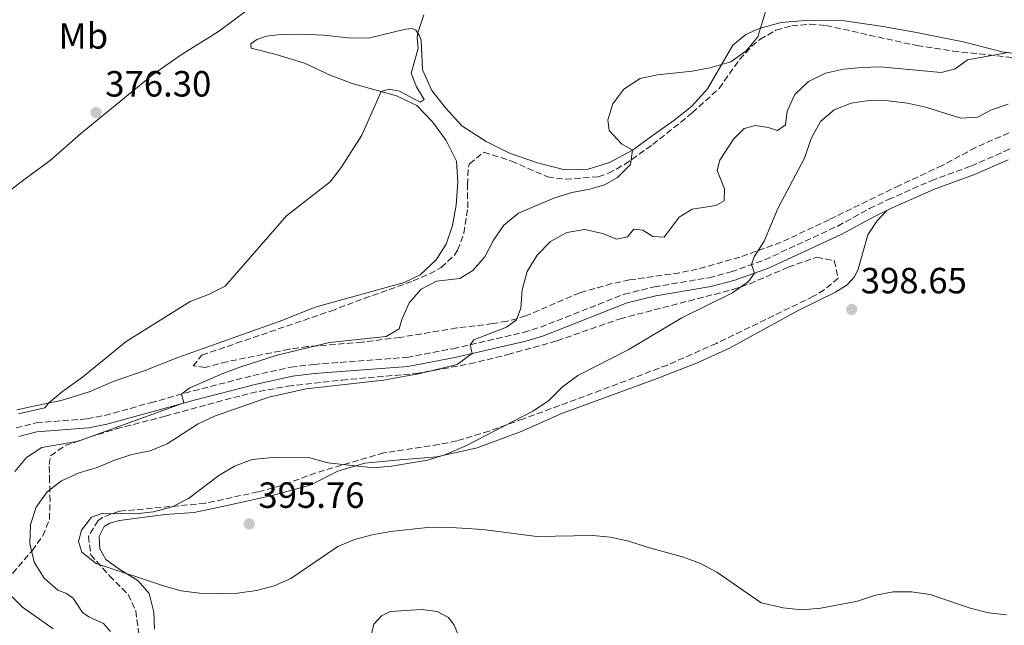
# Model space of a CAD drawing. Units: metres. Extents: x 583851 to 587311, y 4705804 to 4708159.
# Drawn here: x 584825 to 585096, y 4706854 to 4707021 of the extents above; entities that cross this region are included whole.
import ezdxf
from ezdxf.enums import TextEntityAlignment as Align

# ---------------------------------------------------------------- set-up
doc = ezdxf.new("R2010")
doc.units = ezdxf.units.M
doc.header["$MEASUREMENT"] = 0
doc.linetypes.add('DGN Style 3', pattern=[2.435891, 1.739922, -0.695969])
for name, color, linetype, lineweight in [('Camino', 7, 'DGN Style 3', 0), ('Cota de punto acotado terreno', 7, 'Continuous', 0), ('Curva de nivel intermedia', 30, 'Continuous', 0), ('Etiqueta de uso rústico', 92, 'Continuous', 0), ('Línea de cambio de uso (parcela vista)', 92, 'Continuous', 0), ('Margen derecho', 7, 'Continuous', 0), ('Punto acotado terreno (símbolo)', 7, 'Continuous', 0), ('Zona arbolada', 92, 'DGN Style 3', 0)]:
    doc.layers.add(name, color=color, linetype=linetype, lineweight=lineweight)
doc.styles.add('Style-Arial', font='arial.ttf')

# ---------------------------------------------------------------- blocks, each defined once
blk = doc.blocks.new('5PATER')
at = {"layer": 'Punto acotado terreno (símbolo)', "linetype": 'Continuous', "lineweight": 0}
h = blk.add_hatch(color=51, dxfattribs=at)
edge = h.paths.add_edge_path()
edge.add_ellipse((0, 0), major_axis=(-0.11, -0.111), ratio=0.999422, start_angle=0, end_angle=360)

msp = doc.modelspace()

# ---------------------------------------------------------------- linework, layer by layer
at = {"layer": 'Camino', "color": 7, "linetype": 'DGN Style 3', "lineweight": 0}
msp.add_polyline3d([(584824.48, 4706908.36, 382.15), (584829.98, 4706909.8, 382.57), (584844.03, 4706910.88, 383.44), (584848.81, 4706911.79, 383.84), (584861.43, 4706915.3, 384.72), (584873.16, 4706918.53, 385.1), (584889.61, 4706922.77, 386.43), (584899.99, 4706925.07, 387.13), (584906.27, 4706925.84, 387.5), (584931.85, 4706927.74, 388.77), (584944.56, 4706930.15, 389.62), (584963.91, 4706934.63, 391.19), (584968.59, 4706936.05, 391.56), (584991.62, 4706945.12, 393.24), (584999.84, 4706947.12, 393.69), (585014.88, 4706949.65, 394.34), (585020.98, 4706951.24, 394.66), (585030.27, 4706954.59, 395.22), (585050.28, 4706963.86, 397.02), (585059.03, 4706968.64, 397.66), (585064.18, 4706971.12, 397.79), (585075.96, 4706976.31, 397.93), (585086.97, 4706980.35, 397.68), (585096.06, 4706984.31, 397.31), (585104.97, 4706988.89, 397.13)], dxfattribs=at)
at = {"layer": 'Curva de nivel intermedia', "color": 30, "linetype": 'Continuous', "lineweight": 0, "flags": 128}
for points, elevation in [([(584824.12, 4706896.36), (584827.34, 4706900.25), (584831.55, 4706902.95), (584841.6, 4706904.76), (584870.6, 4706915.23), (584869.95, 4706917.65), (584872.07, 4706919.26), (584881.3, 4706923.37), (584885.99, 4706925.11), (584896.25, 4706928.37), (584910.57, 4706931.84), (584926.18, 4706933.49), (584929.75, 4706935.65), (584930.46, 4706938.2), (584932.53, 4706942.76), (584935.79, 4706946.55), (584940.02, 4706948.68), (584946.43, 4706949.48), (584950.01, 4706951.63), (584953.27, 4706955.42), (584955.64, 4706959.99), (584958.52, 4706964.07), (584962.53, 4706967.38), (584972.27, 4706971.48), (584977.17, 4706973.08), (584982.16, 4706974.01), (584986.2, 4706975.2), (584989.77, 4706977.22), (584993.29, 4706980.78), (584993.9, 4706984.74), (584990.9, 4706986.48), (584987.44, 4706990.08), (584987.09, 4706993.08), (584988.46, 4706997.45), (584991.5, 4707001.51), (584995.96, 4707004.38), (585000.78, 4707005.39), (585010.24, 4707006.41), (585015.15, 4707007.32), (585020.88, 4707009.02), (585025.09, 4707012.03), (585028.33, 4707015.84), (585031.02, 4707024.58)], 385), ([(584825.17, 4706912.21), (584832.33, 4706913.92), (584833.37, 4706915.21), (584837.22, 4706918.39), (584842.68, 4706922.29), (584854.75, 4706932.16), (584872.27, 4706943.08), (584877.33, 4706945.03), (584881.9, 4706947.31), (584898.75, 4706966.63), (584910.76, 4706976.02), (584913.81, 4706979.98), (584919.5, 4706988.84), (584924.82, 4707000.8), (584927.03, 4707001.43), (584929.82, 4707000.94), (584935.51, 4706997.85), (584936.61, 4706998.61), (584934.49, 4707002.11), (584933.02, 4707005.87), (584934.97, 4707012.61), (584934.66, 4707015.7), (584934.86, 4707016.96), (584936.57, 4707021.86)], 380), ([(585097.14, 4707011.54), (585085.96, 4707009.53), (585082.53, 4707007.07), (585078.73, 4707006.05), (585061.97, 4707007.61), (585056.9, 4707007.38), (585051.84, 4707006.99), (585046.96, 4707005.89), (585042.25, 4707003.57), (585038.52, 4706999.96), (585036.43, 4706995.43), (585035.92, 4706991.7), (585033.76, 4706990.09), (585031.21, 4706990.91), (585027.69, 4706991.46), (585024.54, 4706990.67), (585021.68, 4706987.72), (585017.87, 4706981.98), (585017.13, 4706979.08), (585019.17, 4706974.08), (585019.1, 4706970.78), (585016.83, 4706969.51), (585010.32, 4706968.51), (585006.71, 4706966.29), (585002.62, 4706960.78)], 390), ([(585097.15, 4706997.34), (585092.56, 4706995.75), (585088.67, 4706993.76), (585084.16, 4706993.46), (585074.39, 4706996.52), (585069.42, 4706997.63), (585064.13, 4706998.23), (585058.96, 4706998.34), (585054, 4706997.65), (585049.35, 4706995.78), (585045.59, 4706992.58), (585042.98, 4706987.9), (585041.19, 4706982.48), (585033.95, 4706968.87), (585030.03, 4706959.66), (585027.3, 4706955.43), (585026.58, 4706953.26), (585027.44, 4706950.91), (585025.74, 4706948.63), (585021.33, 4706945.53), (585007.42, 4706938.59), (584992.65, 4706929.85), (584978.82, 4706922.75), (584974.68, 4706919.68), (584970.83, 4706915.85), (584966.5, 4706913.01), (584948.27, 4706903.54), (584942.35, 4706900.95), (584937.56, 4706899.51), (584927.66, 4706897.84), (584922.69, 4706897.36), (584910.19, 4706898.82), (584905.21, 4706900.14), (584895.01, 4706900.26), (584889.35, 4706899.71), (584884.51, 4706897.89), (584880.19, 4706895.28), (584871.85, 4706889), (584867.32, 4706886.67), (584862.26, 4706885.31), (584857.29, 4706884.76), (584848.08, 4706884.82), (584845.18, 4706883.86), (584842.47, 4706880.32), (584841.63, 4706877.14), (584842.53, 4706874.27), (584846.46, 4706871.15), (584865, 4706864.94), (584869.81, 4706863.59), (584874.87, 4706863), (584880.26, 4706862.83), (584885.3, 4706862.94), (584890.5, 4706863.71), (584895.41, 4706865.01), (584899.99, 4706867.02), (584912.88, 4706875.8), (584917.5, 4706877.73), (584922.34, 4706879.02), (584927.39, 4706879.92), (584937.56, 4706881.03), (584942.56, 4706881.13), (584952.79, 4706880.47), (584967.61, 4706878.56), (584982.86, 4706878.78), (584987.84, 4706878.36), (584992.9, 4706877.21), (584997.89, 4706875.56), (585007.92, 4706872.88), (585012.6, 4706871.11), (585017.02, 4706868.7), (585029.26, 4706860.29), (585035.26, 4706858.92), (585040.42, 4706858.36), (585045.62, 4706858.82), (585055.76, 4706860.8)], 395), ([(585002.62, 4706960.78), (584999.49, 4706960.96), (584996.71, 4706962.75), (584994.27, 4706963.04), (584992.47, 4706960.85), (584989.6, 4706960.24), (584985.6, 4706961.79), (584980.81, 4706962.87), (584975.86, 4706962.08), (584971.32, 4706959.62), (584967.68, 4706955.83), (584964.89, 4706951.32), (584963.6, 4706946.36), (584963.15, 4706941.28), (584961.96, 4706938.09), (584959.22, 4706936.02), (584950.32, 4706932.54), (584949.24, 4706931.23), (584949.78, 4706928.79), (584945.66, 4706925.78), (584935.56, 4706923.32), (584925.45, 4706921.48), (584904.19, 4706919.08), (584893.9, 4706916.87), (584879.03, 4706911.58), (584874.49, 4706909.5), (584865.97, 4706903.98), (584861.36, 4706902.04), (584856.3, 4706901.08), (584851.54, 4706899.54), (584846.71, 4706897.47), (584841.79, 4706896.04), (584836.98, 4706893.87), (584833.02, 4706890.82), (584829.97, 4706886.63), (584828.4, 4706881.8), (584828.26, 4706876.65), (584829.41, 4706871.51), (584832.21, 4706867.1), (584835.96, 4706863.81), (584838.34, 4706862.85), (584840.18, 4706861.63), (584842.72, 4706857.69), (584844.49, 4706856.47), (584848.45, 4706854.6), (584850.44, 4706852.42)], 390), ([(585055.76, 4706860.8), (585060.64, 4706862.43), (585065.55, 4706863.36), (585070.6, 4706863.29), (585075.72, 4706862.63), (585086.73, 4706858.88), (585091.73, 4706857.56), (585096.69, 4706856.97)], 395), ([(584834.69, 4706853.16), (584826.19, 4706859.07), (584823.28, 4706862.07)], 385)]:
    msp.add_lwpolyline(points, dxfattribs=dict(at, elevation=elevation))
at = {"layer": 'Línea de cambio de uso (parcela vista)', "color": 92, "linetype": 'Continuous', "lineweight": 0}
for points in [[(584895.85, 4707029.1, 377), (584880.1, 4707017.28, 376.17), (584870.14, 4707011.06, 376.31), (584862.33, 4707005.69, 376.1), (584842.19, 4706989.15, 376.31), (584833.79, 4706981.82, 375.58), (584826.97, 4706976.82, 376.1), (584816.74, 4706969, 376.38), (584809.2, 4706960.86, 376.41), (584807.32, 4706957.71, 376.45), (584806.13, 4706954.54, 376.45), (584802.69, 4706937.94, 377.41)], [(584824.71, 4706913.31, 379.54), (584829.26, 4706914.36, 379.64), (584836.9, 4706915.94, 380.3), (584844.81, 4706918.36, 380.65), (584851.19, 4706921.1, 380.93), (584859.68, 4706924.09, 380.83), (584868.95, 4706927.75, 381.03), (584897.74, 4706938, 381.49), (584906.7, 4706941.59, 382.49), (584931.1, 4706948.34, 384.34), (584935.55, 4706950.41, 384.23), (584939.91, 4706954.6, 384.02), (584942.71, 4706958.9, 383.36), (584944.38, 4706964.04, 382.6), (584945.38, 4706969.56, 382.32), (584945.91, 4706975.93, 382.49), (584945.52, 4706981.65, 382.39), (584942.65, 4706987.4, 381.87), (584938.9, 4706992.47, 381.42), (584934.64, 4706996.94, 381.1), (584929.02, 4706999.64, 380.48), (584916.82, 4707003.01, 379.09), (584910.8, 4707005.28, 378.67), (584903.74, 4707008.62, 378.22), (584895.98, 4707011, 377.35), (584889.09, 4707012.73, 376.93), (584889, 4707013.91, 376.86), (584890.65, 4707015.09, 376.86), (584893.27, 4707016.05, 376.9), (584897.15, 4707016.51, 377.04), (584902.78, 4707016.56, 377.63), (584908.94, 4707016.3, 378.12), (584915.87, 4707015.53, 378.71), (584921.33, 4707015.44, 379.23), (584931.53, 4707017.97, 379.68), (584933.3, 4707018.15, 379.71), (584934.32, 4707017.72, 379.75), (584935.29, 4707016.35, 380.2), (584935.84, 4707014.9, 380.34), (584936.21, 4707006.81, 380.79), (584938.72, 4707001.09, 381.24), (584942.51, 4706996.33, 381.59), (584946.95, 4706991.42, 382.01), (584953.64, 4706987.1, 382.39), (584960.1, 4706983.86, 382.98), (584967.77, 4706981.2, 383.36), (584975.28, 4706979.27, 383.68), (584981.74, 4706979.47, 383.85), (584987.55, 4706981.33, 384.13), (584993.87, 4706984.72, 385), (584999.97, 4706989.09, 385.87), (585005.21, 4706992.84, 386.21), (585010.11, 4706996.73, 385.87), (585014.46, 4707001.58, 385.38), (585021.48, 4707013.54, 384.68), (585025, 4707016.5, 384.68), (585028.69, 4707018.17, 384.96), (585034.73, 4707019.82, 385.38), (585042.44, 4707020.47, 385.45), (585052.11, 4707020.21, 385.87), (585062.77, 4707018.65, 387.01), (585071.98, 4707017.07, 387.71), (585084.79, 4707014.44, 388.75), (585095.48, 4707011.77, 389.76), (585102.87, 4707010.74, 390.84)], [(585063.75, 4706968.14, 397.75), (585061.03, 4706965.16, 397.75), (585058.53, 4706961.43, 397.92), (585055.91, 4706951.96, 398.45), (585054.91, 4706949.92, 398.41), (585052.9, 4706947.69, 398.34), (585049.71, 4706945.68, 398.31), (585039.46, 4706940.64, 398.13), (585020.58, 4706930.28, 397.44), (585011.46, 4706926.13, 396.99), (584999.9, 4706921.66, 396.85), (584974.64, 4706912.45, 396.01), (584963.31, 4706907.43, 395.84), (584951.17, 4706902.87, 395.39), (584940.09, 4706900.46, 394.9), (584929.92, 4706899.63, 394.62), (584920.35, 4706898.7, 394.9), (584912.92, 4706896.5, 395.18), (584905.32, 4706892.63, 395.53), (584895.26, 4706889.92, 395.66), (584883.32, 4706887.21, 395.8), (584873.42, 4706885.13, 395.53), (584865.47, 4706884.55, 395.32), (584852.89, 4706882.94, 395.07), (584850.26, 4706882.23, 395.11), (584848.68, 4706881.26, 395.18), (584847.34, 4706878.52, 395.21), (584847.45, 4706875.15, 395.11), (584849.11, 4706872.19, 395.04), (584852.39, 4706869.79, 395.04), (584858.05, 4706866.36, 394.94), (584861.08, 4706862.88, 394.66), (584862.36, 4706857.76, 394.14), (584862.49, 4706853.1, 393.51)], [(584921.56, 4706849.51, 393.51), (584922.78, 4706854.4, 393.79), (584924.92, 4706856.77, 393.79), (584927.29, 4706857.89, 393.75), (584935.97, 4706858.49, 393.79), (584940.19, 4706857.88, 393.82), (584943.28, 4706856.24, 393.86), (584944.89, 4706854.15, 393.86), (584949.85, 4706842.43, 393.44)]]:
    msp.add_polyline3d(points, dxfattribs=at)
at = {"layer": 'Margen derecho', "color": 7, "linetype": 'Continuous', "lineweight": 0}
for points in [[(585063.75, 4706968.14, 397.75), (585065.23, 4706968.85, 397.79), (585076.89, 4706973.99, 397.93), (585087.9, 4706978.03, 397.68), (585097.13, 4706982.05, 397.31)], [(584825.26, 4706905.99, 382.15), (584830.17, 4706907.31, 382.57), (584844.36, 4706908.4, 383.44), (584849.38, 4706909.36, 383.84), (584862.1, 4706912.89, 384.72), (584873.81, 4706916.12, 385.1), (584890.19, 4706920.34, 386.43), (584900.42, 4706922.6, 387.13), (584906.52, 4706923.35, 387.5), (584932.18, 4706925.26, 388.77), (584945.08, 4706927.7, 389.62), (584964.55, 4706932.21, 391.19), (584969.41, 4706933.69, 391.56), (584992.38, 4706942.73, 393.24), (585000.34, 4706944.67, 393.69), (585015.4, 4706947.2, 394.34), (585021.72, 4706948.85, 394.66), (585031.22, 4706952.28, 395.22), (585051.41, 4706961.62, 397.02), (585060.18, 4706966.42, 397.66), (585063.75, 4706968.14, 397.75)]]:
    msp.add_polyline3d(points, dxfattribs=at)
at = {"layer": 'Zona arbolada', "color": 92, "linetype": 'DGN Style 3', "lineweight": 0}
for points in [[(585097.32, 4706989.48, 396.94), (585088.17, 4706985.45, 397), (585078.99, 4706980.46, 397.69), (585067.23, 4706975.03, 398.27), (585047.96, 4706965.6, 397.64), (585034.73, 4706959.41, 396.18), (585023.38, 4706955.33, 395.24), (585011.68, 4706951.98, 394.51), (585006.82, 4706951, 394.16), (584993.09, 4706949.06, 393.89), (584988.21, 4706948.02, 393.93), (584979.38, 4706945.5, 393.81), (584964.59, 4706939.14, 392.38), (584959.4, 4706937.7, 390.82), (584955.45, 4706937.03, 389.79), (584945.56, 4706935.84, 388.92), (584929.94, 4706933.25, 387.63), (584919.54, 4706931.92, 387.07), (584904.6, 4706930.73, 386.46), (584899.49, 4706929.99, 386), (584882.46, 4706926.58, 385.13), (584876.44, 4706925, 384.43), (584873.1, 4706925.42, 383.46), (584875.54, 4706928.39, 382.63), (584885, 4706931.62, 382.3), (584910.96, 4706940.5, 382.91), (584920.13, 4706943.96, 383.25), (584933.59, 4706948.75, 384.36), (584938.16, 4706950.72, 384.56), (584941.3, 4706952.45, 384.5), (584944.95, 4706955.86, 384.18), (584945.79, 4706957.2, 384.09), (584947.57, 4706961.87, 383.83), (584948.62, 4706968.87, 383.6), (584948.49, 4706975.19, 383.32), (584948.79, 4706980.17, 383.14), (584949.07, 4706980.98, 383.11), (584953.03, 4706984.14, 383.04), (584960.59, 4706981.7, 383.11), (584970.55, 4706977.38, 384.09), (584975.51, 4706976.69, 384.47), (584984.48, 4706977.42, 385.13), (584987.29, 4706978.35, 385.34), (584991.69, 4706980.77, 385.85), (584999.44, 4706986.24, 386.56), (585010.31, 4706994.94, 386.66), (585017.68, 4707001.69, 386.31), (585023.29, 4707009.6, 386.03), (585026.64, 4707013.25, 385.9), (585028.88, 4707015.13, 385.82), (585033.3, 4707017.64, 385.8), (585037.63, 4707018.85, 385.89), (585042.64, 4707019.35, 386.08), (585047.08, 4707018.98, 386.31), (585072.09, 4707013.43, 388.4), (585081.92, 4707011.94, 389.42), (585099.41, 4707010.03, 391.38)], [(585097.32, 4706989.48, 396.94), (585088.17, 4706985.45, 397), (585078.99, 4706980.46, 397.69), (585067.23, 4706975.03, 398.27), (585047.96, 4706965.6, 397.64), (585034.73, 4706959.41, 396.18), (585023.38, 4706955.33, 395.24), (585011.68, 4706951.98, 394.51), (585006.82, 4706951, 394.16), (584993.09, 4706949.06, 393.89), (584988.21, 4706948.02, 393.93), (584979.38, 4706945.5, 393.81), (584964.59, 4706939.14, 392.38), (584959.4, 4706937.7, 390.82), (584955.45, 4706937.03, 389.79), (584945.56, 4706935.84, 388.92), (584929.94, 4706933.25, 387.63), (584919.54, 4706931.92, 387.07), (584904.6, 4706930.73, 386.46), (584899.49, 4706929.99, 386), (584882.46, 4706926.58, 385.13), (584876.44, 4706925, 384.43), (584873.1, 4706925.42, 383.46), (584875.54, 4706928.39, 382.63), (584885, 4706931.62, 382.3), (584910.96, 4706940.5, 382.91), (584920.13, 4706943.96, 383.25), (584933.59, 4706948.75, 384.36), (584938.16, 4706950.72, 384.56), (584941.3, 4706952.45, 384.5), (584944.95, 4706955.86, 384.18), (584945.79, 4706957.2, 384.09), (584947.57, 4706961.87, 383.83), (584948.62, 4706968.87, 383.6), (584948.49, 4706975.19, 383.32), (584948.79, 4706980.17, 383.14), (584949.07, 4706980.98, 383.11), (584953.03, 4706984.14, 383.04), (584960.59, 4706981.7, 383.11), (584970.55, 4706977.38, 384.09), (584975.51, 4706976.69, 384.47), (584984.48, 4706977.42, 385.13), (584987.29, 4706978.35, 385.34), (584991.69, 4706980.77, 385.85), (584999.44, 4706986.24, 386.56), (585010.31, 4706994.94, 386.66), (585017.68, 4707001.69, 386.31), (585023.29, 4707009.6, 386.03), (585026.64, 4707013.25, 385.9), (585028.88, 4707015.13, 385.82), (585033.3, 4707017.64, 385.8), (585037.63, 4707018.85, 385.89), (585042.64, 4707019.35, 386.08), (585047.08, 4707018.98, 386.31), (585072.09, 4707013.43, 388.4), (585081.92, 4707011.94, 389.42), (585099.41, 4707010.03, 391.38)], [(584821.93, 4706866.56, 386.84), (584828.86, 4706874.62, 390.94), (584831.81, 4706878.71, 392.48), (584833.64, 4706883.2, 393.11), (584833.79, 4706888.29, 392.07), (584833.69, 4706893.7, 389.9), (584833.59, 4706898.29, 387.47), (584833.96, 4706900.73, 386.28), (584837.92, 4706903.51, 385.48), (584844.61, 4706905.83, 385.58), (584852.02, 4706908.11, 386.08), (584865.44, 4706911.58, 387.81), (584888.89, 4706917.95, 388.57), (584899.13, 4706919.84, 389.2), (584913.98, 4706921.52, 390.51), (584934.49, 4706923.32, 390.62), (584949.17, 4706925.97, 390.87), (584959.58, 4706928.51, 391.78), (584973.19, 4706932.33, 392.68), (584990.45, 4706938.38, 393.93), (585021.43, 4706946.38, 395.46), (585026.13, 4706948.01, 395.89), (585036.67, 4706952.53, 397.13), (585044.47, 4706955.26, 397.75), (585049.35, 4706954.33, 398.01), (585050.43, 4706949.54, 398.24), (585046.6, 4706946.34, 398.28), (585043.65, 4706944.54, 398.24), (585016.93, 4706931.61, 397.85), (585003.5, 4706925.65, 397.68), (584985.22, 4706918.74, 397.2), (584963.9, 4706910.87, 395.53), (584954.49, 4706907.51, 395.62), (584945.6, 4706904.8, 395.74), (584940.69, 4706903.79, 395.73), (584925.57, 4706901.54, 395.88), (584906.84, 4706896.02, 396.29), (584897.47, 4706892.56, 396.84), (584890.95, 4706890.81, 397.07), (584876.47, 4706887.65, 396.98), (584852.83, 4706885.47, 396.15), (584848.2, 4706883.79, 396.04), (584847.04, 4706882.92, 396.02), (584844.39, 4706878.66, 395.95), (584844.99, 4706873.54, 395.23), (584850.13, 4706867.75, 394.49), (584855.24, 4706862.64, 394.14), (584857.36, 4706858.13, 393.76), (584858.24, 4706851.81, 393.25)], [(584821.93, 4706866.56, 386.84), (584828.86, 4706874.62, 390.94), (584831.81, 4706878.71, 392.48), (584833.64, 4706883.2, 393.11), (584833.79, 4706888.29, 392.07), (584833.69, 4706893.7, 389.9), (584833.59, 4706898.29, 387.47), (584833.96, 4706900.73, 386.28), (584837.92, 4706903.51, 385.48), (584844.61, 4706905.83, 385.58), (584852.02, 4706908.11, 386.08), (584865.44, 4706911.58, 387.81), (584888.89, 4706917.95, 388.57), (584899.13, 4706919.84, 389.2), (584913.98, 4706921.52, 390.51), (584934.49, 4706923.32, 390.62), (584949.17, 4706925.97, 390.87), (584959.58, 4706928.51, 391.78), (584973.19, 4706932.33, 392.68), (584990.45, 4706938.38, 393.93), (585021.43, 4706946.38, 395.46), (585026.13, 4706948.01, 395.89), (585036.67, 4706952.53, 397.13), (585044.47, 4706955.26, 397.75), (585049.35, 4706954.33, 398.01), (585050.43, 4706949.54, 398.24), (585046.6, 4706946.34, 398.28), (585043.65, 4706944.54, 398.24), (585016.93, 4706931.61, 397.85), (585003.5, 4706925.65, 397.68), (584985.22, 4706918.74, 397.2), (584963.9, 4706910.87, 395.53), (584954.49, 4706907.51, 395.62), (584945.6, 4706904.8, 395.74), (584940.69, 4706903.79, 395.73), (584925.57, 4706901.54, 395.88), (584906.84, 4706896.02, 396.29), (584897.47, 4706892.56, 396.84), (584890.95, 4706890.81, 397.07), (584876.47, 4706887.65, 396.98), (584852.83, 4706885.47, 396.15), (584848.2, 4706883.79, 396.04), (584847.04, 4706882.92, 396.02), (584844.39, 4706878.66, 395.95), (584844.99, 4706873.54, 395.23), (584850.13, 4706867.75, 394.49), (584855.24, 4706862.64, 394.14), (584857.36, 4706858.13, 393.76), (584858.24, 4706851.81, 393.25)]]:
    msp.add_polyline3d(points, dxfattribs=at)

# ---------------------------------------------------------------- block references
at = {"layer": 'Punto acotado terreno (símbolo)', "color": 7, "linetype": 'Continuous', "lineweight": 0, "xscale": 10, "yscale": 10, "zscale": 10}
for p in [(584846.46, 4706995.04, 376.3), (585054.11, 4706940.95, 398.65), (584888.55, 4706882, 395.76)]:
    msp.add_blockref('5PATER', p, dxfattribs=at)

# ---------------------------------------------------------------- texts
at = {"layer": 'Cota de punto acotado terreno', "color": 7, "linetype": 'Continuous', "lineweight": 0, "style": 'Style-Arial'}
for s, p in [('376.30', (584848.97, 4706999.44, 376.3)), ('398.65', (585056.62, 4706945.35, 398.65)), ('395.76', (584891.06, 4706886.4, 395.76))]:
    msp.add_text(s, height=7, dxfattribs=at).set_placement(p)
at = {"layer": 'Etiqueta de uso rústico', "color": 92, "linetype": 'Continuous', "lineweight": 0, "style": 'Style-Arial'}
msp.add_text('Mb', height=7, dxfattribs=at).set_placement((584842.94025, 4707016.10001, 375.72), align=Align.MIDDLE_CENTER)

doc.saveas('drawing.dxf')
